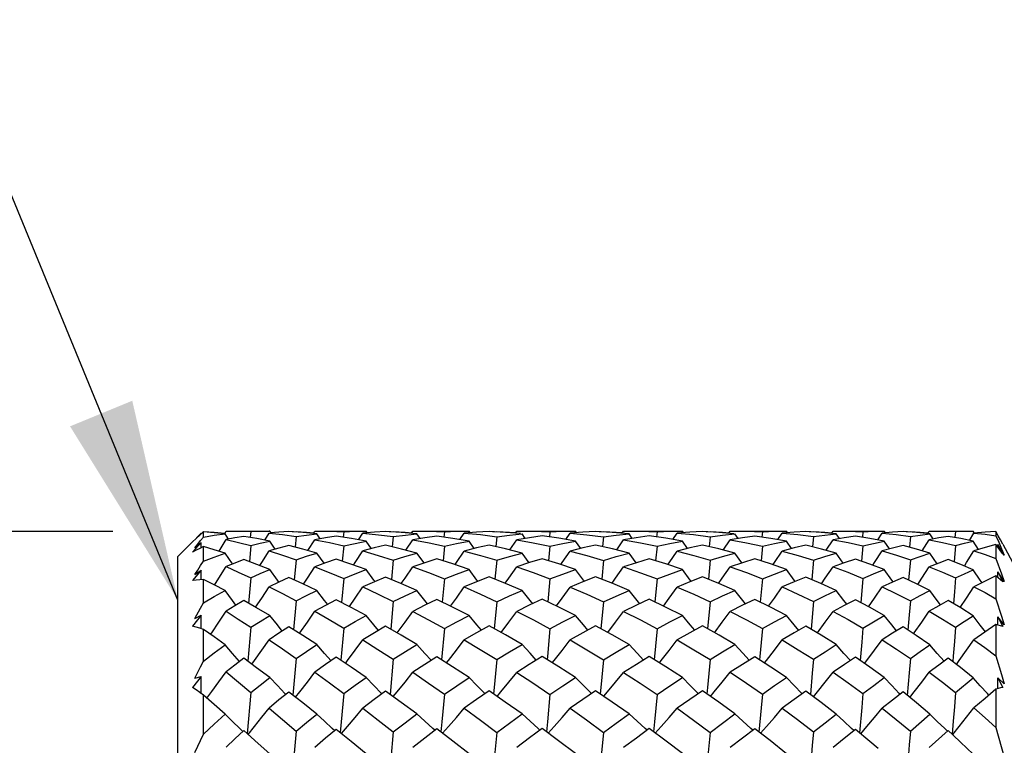
# Model space of a CAD drawing. Units: inches. Extents: x 0.4 to 16.6, y 0.6 to 10.4.
# Drawn here: x 3.7 to 4.6, y 6.6 to 7.3 of the extents above; entities that cross this region are included whole.
import ezdxf

# ---------------------------------------------------------------- set-up
doc = ezdxf.new("R2010")
doc.units = ezdxf.units.IN
doc.header["$LTSCALE"] = 0.935
doc.header["$MEASUREMENT"] = 0
doc.layers.get('0').update_dxf_attribs({"linetype": 'CONTINUOUS'})
for name, color, linetype in [('AXIS', 7, 'CONTINUOUS'), ('DRIVEN_DIMS', 7, 'CONTINUOUS'), ('NOTES', 7, 'CONTINUOUS')]:
    doc.layers.add(name, color=color, linetype=linetype)
doc.styles.add('TEXTSTYLE_6', font='gdt')
doc.dimstyles.new('DIMSTYLE_1', dxfattribs={"dimtxt": 0.1, "dimasz": 0.1875, "dimexe": 0.125, "dimexo": 0.0625, "dimgap": 0.1, "dimtad": 0, "dimtih": 1, "dimtoh": 1, "dimdec": 1, "dimlfac": 0.5, "dimdsep": 46, "dimtxsty": 'STANDARD', "dimblk": '_FILLED', "dimblk1": '_FILLED', "dimblk2": '_FILLED', "dimcen": 0.09, "dimadec": 3, "dimazin": 2, "dimtp": 0.001, "dimtm": 0.001, "dimtfac": 1, "dimtdec": 1, "dimtofl": 0, "dimtmove": 0, "dimatfit": 3, "dimldrblk": '_FILLED', "dimfxl": 1, "dimtolj": 1, "dimarcsym": 0})
doc.dimstyles.get("Standard").update_dxf_attribs({"dimtxt": 0.1, "dimasz": 0.1875, "dimexe": 0.125, "dimexo": 0.0625, "dimgap": 0.09, "dimtad": 0, "dimtih": 1, "dimtoh": 1, "dimdec": 3, "dimdsep": 46, "dimtxsty": 'STANDARD', "dimblk": '_FILLED', "dimblk1": '_FILLED', "dimblk2": '_FILLED', "dimcen": 0.09, "dimadec": 3, "dimazin": 2, "dimtol": 1, "dimtp": 0.001, "dimtm": 0.001, "dimtfac": 1, "dimtdec": 3, "dimtofl": 0, "dimtmove": 0, "dimatfit": 3, "dimldrblk": '_FILLED', "dimfxl": 1, "dimtolj": 1, "dimarcsym": 0})

# ---------------------------------------------------------------- blocks, each defined once
blk = doc.blocks.new('_FILLED')
at = {"color": 0, "linetype": 'BYBLOCK'}
blk.add_solid([(0, 0), (-1, 0.1667), (-1, -0.1667)], dxfattribs=at)
blk = doc.blocks.new('*D4')
at = {"layer": 'DRIVEN_DIMS', "color": 7, "linetype": 'CONTINUOUS'}
for p, q in [((3.75328, 6.80878), (3.01004, 6.80878)), ((3.13504, 6.80878), (3.13504, 6.38847)), ((3.13504, 5.66816), (3.13504, 5.93847)), ((3.77424, 5.66816), (3.01004, 5.66816))]:
    blk.add_line(p, q, dxfattribs=at)
at = {"layer": 'DRIVEN_DIMS', "color": 7, "linetype": 'CONTINUOUS', "xscale": 0.1875, "yscale": 0.1875, "zscale": 0.1875}
for p, rotation in [((3.13504, 6.80878), 90), ((3.13504, 5.66816), 270)]:
    blk.add_blockref('_FILLED', p, dxfattribs=dict(at, rotation=rotation))
at = {"layer": 'DRIVEN_DIMS', "color": 7, "linetype": 'CONTINUOUS', "insert": (3.08504, 6.28847), "char_height": 0.1, "width": 0.5333333, "attachment_point": 2, "line_spacing_factor": 0.9, "style": 'TEXTSTYLE_6'}
blk.add_mtext('{\\fgdt;n}\\ftxt;14.5\\P[.57]', dxfattribs=at)

msp = doc.modelspace()

# ---------------------------------------------------------------- linework, layer by layer
at = {"color": 7, "linetype": 'CONTINUOUS'}
for p, q in [((3.83553, 6.8073), (3.8312, 6.80296)), ((3.83553, 6.80678), (3.83553, 6.8073)), ((3.83565, 6.80718), (3.83751, 6.80893)), ((3.83751, 6.80376), (3.83751, 6.80857)), ((3.8573, 6.80705), (3.85867, 6.80927)), ((3.86094, 6.80179), (3.85779, 6.80674)), ((3.85867, 6.80927), (3.86194, 6.80929)), ((3.88165, 6.80875), (3.88109, 6.80335)), ((3.88165, 6.80875), (3.89038, 6.8091)), ((3.89038, 6.8091), (3.89932, 6.80927)), ((3.89455, 6.80085), (3.89869, 6.80745)), ((3.89869, 6.80745), (3.91109, 6.80607)), ((3.89932, 6.80927), (3.8987, 6.80928)), ((3.90039, 6.8076), (3.89932, 6.80927)), ((3.91109, 6.80607), (3.9237, 6.8043)), ((3.92033, 6.80856), (3.9237, 6.80878)), ((3.9237, 6.80878), (3.92365, 6.80835)), ((3.93974, 6.80707), (3.94117, 6.80927)), ((3.94117, 6.80927), (3.9446, 6.80929)), ((3.94611, 6.80217), (3.94307, 6.80677)), ((3.96792, 6.80868), (3.96738, 6.80359)), ((3.96792, 6.80868), (3.97843, 6.80909)), ((3.97843, 6.80909), (3.98872, 6.80928)), ((3.98169, 6.80121), (3.98575, 6.80744)), ((3.99643, 6.80825), (3.98575, 6.80744)), ((3.98575, 6.80744), (4.00018, 6.80596)), ((3.98974, 6.80774), (3.98872, 6.80928)), ((4.00687, 6.80882), (3.99643, 6.80825)), ((4.00018, 6.80596), (4.01397, 6.80416)), ((4.01045, 6.80862), (4.01397, 6.80882)), ((4.01397, 6.80882), (4.01392, 6.80842)), ((4.03073, 6.80721), (4.0321, 6.80928)), ((4.0321, 6.80928), (4.03566, 6.80929)), ((4.03892, 6.80238), (4.03592, 6.80678)), ((4.0615, 6.80865), (4.06097, 6.80372)), ((4.0615, 6.80865), (4.07297, 6.80908)), ((4.07297, 6.80908), (4.08433, 6.80928)), ((4.07585, 6.80141), (4.07988, 6.80743)), ((4.09131, 6.80825), (4.07988, 6.80743)), ((4.07988, 6.80743), (4.09488, 6.80598)), ((4.08531, 6.80782), (4.08433, 6.80928)), ((4.10289, 6.80884), (4.09131, 6.80825)), ((4.09488, 6.80598), (4.11014, 6.80409)), ((4.10654, 6.80865), (4.11014, 6.80884)), ((4.11014, 6.80884), (4.1101, 6.80846)), ((4.12735, 6.80729), (4.1287, 6.80928)), ((4.1287, 6.80928), (4.13233, 6.80929)), ((4.13654, 6.80249), (4.13357, 6.80678)), ((4.15953, 6.80863), (4.159, 6.80378)), ((4.15953, 6.80863), (4.1714, 6.80908)), ((4.1714, 6.80908), (4.18327, 6.80928)), ((4.17416, 6.80149), (4.17819, 6.80742)), ((4.19013, 6.80826), (4.17819, 6.80742)), ((4.17819, 6.80742), (4.19365, 6.80596)), ((4.18425, 6.80785), (4.18327, 6.80928)), ((4.20197, 6.80885), (4.19013, 6.80826)), ((4.19365, 6.80596), (4.20928, 6.80407)), ((4.20562, 6.80866), (4.20928, 6.80885)), ((4.20928, 6.80885), (4.20923, 6.80847)), ((4.22663, 6.8073), (4.22798, 6.80928)), ((4.22798, 6.80928), (4.23163, 6.80929)), ((4.23602, 6.8025), (4.23306, 6.80679)), ((4.25902, 6.80863), (4.2585, 6.80377)), ((4.25902, 6.80863), (4.27078, 6.80908)), ((4.27078, 6.80908), (4.28255, 6.80928)), ((4.27364, 6.80146), (4.27768, 6.80742)), ((4.28935, 6.80825), (4.27768, 6.80742)), ((4.27768, 6.80742), (4.29302, 6.80597)), ((4.28353, 6.80784), (4.28255, 6.80928)), ((4.30111, 6.80884), (4.28935, 6.80825)), ((4.29302, 6.80597), (4.30836, 6.80409)), ((4.30471, 6.80865), (4.30836, 6.80884)), ((4.30836, 6.80884), (4.30831, 6.80845)), ((4.32556, 6.80726), (4.32692, 6.80928)), ((4.32692, 6.80928), (4.33054, 6.80929)), ((4.33434, 6.80243), (4.33136, 6.80678)), ((4.35694, 6.80865), (4.35642, 6.8037)), ((4.35694, 6.80865), (4.36812, 6.80908)), ((4.36812, 6.80908), (4.37915, 6.80928)), ((4.37126, 6.80134), (4.37533, 6.80743)), ((4.38643, 6.80825), (4.37533, 6.80743)), ((4.37533, 6.80743), (4.38991, 6.806)), ((4.38014, 6.80778), (4.37915, 6.80928)), ((4.39728, 6.80882), (4.38643, 6.80825)), ((4.38991, 6.806), (4.40437, 6.80416)), ((4.4008, 6.80862), (4.40437, 6.80882)), ((4.40437, 6.80882), (4.40433, 6.80841)), ((4.42112, 6.80715), (4.42253, 6.80928)), ((4.42253, 6.80928), (4.42607, 6.80929)), ((4.4285, 6.80227), (4.4255, 6.80677)), ((4.45031, 6.80868), (4.4498, 6.80356)), ((4.45031, 6.80868), (4.46014, 6.80909)), ((4.46014, 6.80909), (4.47008, 6.80927)), ((4.46405, 6.80107), (4.46818, 6.80744)), ((4.47784, 6.80821), (4.46818, 6.80744)), ((4.46818, 6.80744), (4.4813, 6.80607)), ((4.47111, 6.80767), (4.47008, 6.80927)), ((4.48755, 6.80878), (4.47784, 6.80821)), ((4.4813, 6.80607), (4.49439, 6.80431)), ((4.49092, 6.80856), (4.49439, 6.80878)), ((4.49439, 6.80878), (4.49435, 6.80833)), ((4.51045, 6.80695), (4.51193, 6.80927)), ((4.51193, 6.80927), (4.51534, 6.80929)), ((4.51562, 6.80198), (4.51256, 6.80675)), ((4.53629, 6.80875), (4.53578, 6.80329)), ((4.54919, 6.8006), (4.55345, 6.80746)), ((4.55363, 6.80757), (4.55258, 6.80927)), ((4.57373, 6.80893), (4.57373, 6.80487)), ((4.57592, 6.80502), (4.57373, 6.80893)), ((3.81389, 6.78567), (3.82745, 6.79922)), ((3.83553, 6.79866), (3.82747, 6.78961)), ((3.8296, 6.79359), (3.83553, 6.79866)), ((3.83487, 6.8004), (3.83751, 6.80376)), ((3.83555, 6.79397), (3.83553, 6.79866)), ((3.85208, 6.79057), (3.85867, 6.80133)), ((3.90425, 6.79249), (3.89932, 6.79991)), ((3.9237, 6.8043), (3.92271, 6.7944)), ((3.9347, 6.79119), (3.94117, 6.80128)), ((3.99358, 6.79288), (3.98872, 6.79994)), ((4.01397, 6.80416), (4.013, 6.79468)), ((4.02567, 6.79156), (4.0321, 6.80126)), ((4.08916, 6.79309), (4.08433, 6.79996)), ((4.11014, 6.80409), (4.10919, 6.79483)), ((4.12227, 6.79174), (4.1287, 6.80124)), ((4.18809, 6.79318), (4.18327, 6.79997)), ((4.20928, 6.80407), (4.20834, 6.79487)), ((4.22154, 6.79178), (4.22798, 6.80124)), ((4.28736, 6.79314), (4.28255, 6.79997)), ((4.30836, 6.80409), (4.30742, 6.79481)), ((4.32047, 6.79169), (4.32692, 6.80124)), ((4.38397, 6.79298), (4.37915, 6.79995)), ((4.40437, 6.80416), (4.40345, 6.79464)), ((4.41605, 6.79143), (4.42253, 6.80126)), ((4.47494, 6.79267), (4.47008, 6.79992)), ((4.49439, 6.80431), (4.49348, 6.79433)), ((4.50536, 6.79096), (4.51193, 6.80129)), ((4.55755, 6.79212), (4.55258, 6.79987)), ((4.57373, 6.80487), (4.57641, 6.79888)), ((4.5757, 6.79418), (4.57571, 6.79698)), ((4.58163, 6.78687), (4.57571, 6.79698)), ((4.57571, 6.79698), (4.58025, 6.78801)), ((4.57641, 6.79888), (4.57904, 6.79287)), ((3.83751, 6.78141), (3.83751, 6.79496)), ((3.86453, 6.77873), (3.85779, 6.78876)), ((3.88165, 6.79576), (3.88024, 6.78087)), ((3.94969, 6.77935), (3.94307, 6.78882)), ((3.96792, 6.79546), (3.96656, 6.78137)), ((4.0425, 6.7797), (4.03592, 6.78886)), ((4.0615, 6.79528), (4.06015, 6.78165)), ((4.14013, 6.77987), (4.13357, 6.78888)), ((4.15953, 6.79521), (4.15819, 6.78177)), ((4.23961, 6.7799), (4.23306, 6.78888)), ((4.25902, 6.79521), (4.25769, 6.78176)), ((4.33792, 6.77978), (4.33136, 6.78886)), ((4.35694, 6.79529), (4.35563, 6.78161)), ((4.43206, 6.7795), (4.4255, 6.78883)), ((4.45031, 6.79546), (4.44901, 6.7813)), ((4.51918, 6.77899), (4.51256, 6.78877)), ((4.53629, 6.79577), (4.53501, 6.78073)), ((4.57373, 6.79677), (4.57373, 6.78395)), ((4.57592, 6.79389), (4.57373, 6.79677)), ((4.5781, 6.79097), (4.57592, 6.79389)), ((4.58025, 6.78801), (4.5781, 6.79097)), ((4.57904, 6.79287), (4.58163, 6.78687)), ((3.81389, 5.69118), (3.81389, 6.78566)), ((3.9237, 6.78263), (3.92196, 6.76383)), ((4.01397, 6.78231), (4.01226, 6.7643)), ((4.11014, 6.78215), (4.10845, 6.76454)), ((4.20928, 6.78209), (4.20759, 6.7646)), ((4.30836, 6.78215), (4.30669, 6.76451)), ((4.40437, 6.78232), (4.40272, 6.76424)), ((4.49439, 6.78265), (4.49276, 6.76371)), ((3.83553, 6.773), (3.82747, 6.76327)), ((3.8296, 6.76896), (3.83553, 6.773)), ((3.83556, 6.76426), (3.83553, 6.773)), ((4.57569, 6.76607), (4.57571, 6.77139)), ((4.57571, 6.77139), (4.58025, 6.76222)), ((4.58163, 6.76254), (4.57571, 6.77139)), ((3.83751, 6.74256), (3.83751, 6.76443)), ((3.88165, 6.76584), (3.87954, 6.74216)), ((3.96792, 6.76531), (3.96586, 6.74288)), ((4.0615, 6.765), (4.05946, 6.74329)), ((4.15953, 6.76487), (4.1575, 6.74346)), ((4.25902, 6.76487), (4.257, 6.74344)), ((4.35694, 6.76501), (4.35494, 6.74323)), ((4.45031, 6.76532), (4.44834, 6.74277)), ((4.57373, 6.76764), (4.57373, 6.74645)), ((4.58025, 6.76222), (4.5781, 6.76408)), ((3.9237, 6.74443), (3.9213, 6.71752)), ((4.01397, 6.74393), (4.0116, 6.71814)), ((4.11014, 6.74368), (4.10778, 6.71846)), ((4.20928, 6.7436), (4.20693, 6.71855)), ((4.30836, 6.74369), (4.30603, 6.71842)), ((4.49439, 6.74445), (4.49333, 6.73138)), ((3.83553, 6.73109), (3.82747, 6.72098)), ((3.8296, 6.72821), (3.83553, 6.73109)), ((3.83558, 6.71857), (3.83553, 6.73109)), ((4.49333, 6.73138), (4.49214, 6.71734)), ((4.57568, 6.72192), (4.57571, 6.72961)), ((4.57571, 6.72961), (4.58025, 6.72051)), ((4.58163, 6.7223), (4.57571, 6.72961)), ((3.83751, 6.6884), (3.83751, 6.71793)), ((3.88165, 6.7199), (3.87892, 6.68835)), ((3.96792, 6.71914), (3.96523, 6.68926)), ((4.0615, 6.71872), (4.05882, 6.68977)), ((4.45031, 6.71916), (4.44921, 6.70609)), ((4.57373, 6.72244), (4.57373, 6.69352)), ((4.58025, 6.72051), (4.5781, 6.72121)), ((4.44921, 6.70609), (4.44772, 6.68912)), ((3.9237, 6.69085), (3.92069, 6.65682)), ((4.01397, 6.6902), (4.01097, 6.65759)), ((4.40437, 6.69022), (4.40325, 6.67725)), ((4.49439, 6.69088), (4.49333, 6.67768)), ((3.83553, 6.67421), (3.82747, 6.66403)), ((3.8296, 6.67258), (3.83553, 6.67421)), ((3.8356, 6.65826), (3.83553, 6.67421)), ((4.40325, 6.67725), (4.40146, 6.65748)), ((4.49333, 6.67768), (4.49153, 6.65662)), ((4.53629, 6.65937), (4.55258, 6.673)), ((4.57567, 6.66306), (4.57571, 6.6729)), ((4.57571, 6.6729), (4.58025, 6.66415)), ((4.58163, 6.66735), (4.57571, 6.6729)), ((4.57373, 6.66252), (4.57373, 6.62676)), ((3.83751, 6.65685), (3.83411, 6.65936)), ((3.83751, 6.62056), (3.83751, 6.65685)), ((3.88165, 6.65933), (3.87833, 6.62104)), ((3.91406, 6.65755), (3.91324, 6.6584)), ((3.96792, 6.65838), (3.96461, 6.62211)), ((4.00352, 6.65807), (4.00315, 6.65844)), ((4.35694, 6.65786), (4.35579, 6.64507)), ((4.39393, 6.65815), (4.39363, 6.65845)), ((4.45031, 6.6584), (4.44921, 6.64542)), ((4.48478, 6.65769), (4.48407, 6.65842)), ((4.35579, 6.64507), (4.35368, 6.62263)), ((4.44921, 6.64542), (4.44711, 6.62195)), ((4.49439, 6.62356), (4.51256, 6.63921)), ((3.88847, 6.61202), (3.87496, 6.62403)), ((3.9237, 6.62352), (3.92019, 6.5848)), ((3.95952, 6.6239), (3.95727, 6.62596)), ((4.05249, 6.62426), (4.05056, 6.62599)), ((4.15022, 6.62443), (4.14844, 6.626)), ((4.24971, 6.62445), (4.24794, 6.62601)), ((4.34794, 6.6243), (4.34604, 6.626)), ((4.44194, 6.62399), (4.43976, 6.62598)), ((4.5296, 6.62407), (4.51193, 6.6084)), ((4.53415, 6.61987), (4.5296, 6.62407)), ((4.57373, 6.62676), (4.58163, 6.59937)), ((3.8296, 6.60375), (3.83751, 6.62056)), ((4.01397, 6.62274), (4.01159, 6.59742)), ((3.89932, 6.60231), (3.88847, 6.61202))]:
    msp.add_line(p, q, dxfattribs=at)
for points in [[(3.83751, 6.80857), (3.83411, 6.8055), (3.83076, 6.80238), (3.82747, 6.79921)], [(3.83751, 6.80893), (3.84755, 6.80834), (3.85756, 6.80748)], [(3.85779, 6.80674), (3.84756, 6.8078), (3.83751, 6.80857)], [(3.83751, 6.80376), (3.84749, 6.80538), (3.85779, 6.80674)], [(3.86194, 6.80929), (3.87001, 6.8092), (3.88165, 6.80875)], [(3.91685, 6.80878), (3.90767, 6.80821), (3.89947, 6.80752)], [(3.94307, 6.80677), (3.92989, 6.80796), (3.91685, 6.80878)], [(3.9237, 6.80878), (3.93334, 6.80821), (3.94013, 6.80767)], [(3.9237, 6.8043), (3.93336, 6.80564), (3.94307, 6.80677)], [(3.9446, 6.80929), (3.95464, 6.80917), (3.96792, 6.80868)], [(4.03592, 6.80678), (4.02136, 6.808), (4.00687, 6.80882)], [(4.01397, 6.80882), (4.02504, 6.80823), (4.03111, 6.80778)], [(4.01397, 6.80416), (4.02521, 6.80562), (4.03592, 6.80678)], [(4.03566, 6.80929), (4.04675, 6.80917), (4.0615, 6.80865)], [(4.13214, 6.8069), (4.11822, 6.80802), (4.10289, 6.80884)], [(4.11014, 6.80884), (4.12181, 6.80826), (4.12772, 6.80784)], [(4.11014, 6.80409), (4.12179, 6.80555), (4.13357, 6.80678)], [(4.13233, 6.80929), (4.14395, 6.80917), (4.15953, 6.80863)], [(4.23306, 6.80679), (4.21743, 6.80804), (4.20197, 6.80885)], [(4.20928, 6.80885), (4.22113, 6.80826), (4.227, 6.80785)], [(4.20928, 6.80407), (4.22111, 6.80554), (4.23306, 6.80679)], [(4.23163, 6.80929), (4.24331, 6.80917), (4.25902, 6.80863)], [(4.33034, 6.80686), (4.31647, 6.80801), (4.30111, 6.80884)], [(4.30836, 6.80884), (4.31993, 6.80825), (4.32594, 6.80782)], [(4.30836, 6.80409), (4.31993, 6.80556), (4.33136, 6.80678)], [(4.33054, 6.80929), (4.34198, 6.80917), (4.35694, 6.80865)], [(4.4255, 6.80677), (4.41141, 6.808), (4.39728, 6.80882)], [(4.40437, 6.80882), (4.4149, 6.80825), (4.42151, 6.80774)], [(4.40437, 6.80416), (4.41499, 6.80558), (4.4255, 6.80677)], [(4.42607, 6.80929), (4.43647, 6.80918), (4.45031, 6.80868)], [(4.51256, 6.80675), (4.50013, 6.80796), (4.48755, 6.80878)], [(4.49439, 6.80878), (4.50349, 6.80822), (4.51086, 6.8076)], [(4.49439, 6.80431), (4.50348, 6.80562), (4.51256, 6.80675)], [(4.51534, 6.80929), (4.52426, 6.80919), (4.53629, 6.80875)], [(4.53629, 6.80875), (4.5445, 6.8091), (4.55258, 6.80927)], [(4.57373, 6.80893), (4.56375, 6.80834), (4.55345, 6.80746)], [(4.55345, 6.80746), (4.56372, 6.8063), (4.57373, 6.80487)], [(3.8296, 6.79359), (3.83222, 6.797), (3.83487, 6.8004)], [(3.87496, 6.80439), (3.86671, 6.80295), (3.85867, 6.80133)], [(3.85867, 6.80133), (3.87015, 6.7987), (3.88165, 6.79576)], [(3.89932, 6.79991), (3.88709, 6.80232), (3.87496, 6.80439)], [(3.88165, 6.79576), (3.89039, 6.79792), (3.89932, 6.79991)], [(3.96094, 6.80458), (3.95105, 6.80305), (3.94117, 6.80128)], [(3.94117, 6.80128), (3.95455, 6.79854), (3.96792, 6.79546)], [(3.98872, 6.79994), (3.97502, 6.80241), (3.96094, 6.80458)], [(3.96792, 6.79546), (3.97845, 6.79785), (3.98872, 6.79994)], [(4.05431, 6.80468), (4.0432, 6.80309), (4.0321, 6.80126)], [(4.0321, 6.80126), (4.04727, 6.79837), (4.0615, 6.79528)], [(4.08433, 6.79996), (4.06928, 6.80252), (4.05431, 6.80468)], [(4.0615, 6.79528), (4.07278, 6.79772), (4.08433, 6.79996)], [(4.15223, 6.80473), (4.14041, 6.8031), (4.1287, 6.80124)], [(4.1287, 6.80124), (4.14401, 6.79845), (4.15953, 6.79521)], [(4.18327, 6.79997), (4.16774, 6.80256), (4.15223, 6.80473)], [(4.15953, 6.79521), (4.17145, 6.79772), (4.18327, 6.79997)], [(4.25172, 6.80473), (4.23975, 6.80309), (4.22798, 6.80124)], [(4.22798, 6.80124), (4.24352, 6.79843), (4.25902, 6.79521)], [(4.28255, 6.79997), (4.26716, 6.80256), (4.25172, 6.80473)], [(4.25902, 6.79521), (4.27074, 6.7977), (4.28255, 6.79997)], [(4.34975, 6.80468), (4.3384, 6.80309), (4.32692, 6.80124)], [(4.32692, 6.80124), (4.34211, 6.79844), (4.35694, 6.79529)], [(4.37915, 6.79995), (4.36487, 6.80246), (4.34975, 6.80468)], [(4.35694, 6.79529), (4.36818, 6.79776), (4.37915, 6.79995)], [(4.44333, 6.80458), (4.433, 6.80304), (4.42253, 6.80126)], [(4.42253, 6.80126), (4.43653, 6.79855), (4.45031, 6.79546)], [(4.47008, 6.79992), (4.45676, 6.80245), (4.44333, 6.80458)], [(4.45031, 6.79546), (4.46012, 6.79777), (4.47008, 6.79992)], [(4.5296, 6.8044), (4.52078, 6.80293), (4.51193, 6.80129)], [(4.51193, 6.80129), (4.52423, 6.79871), (4.53629, 6.79577)], [(4.55258, 6.79987), (4.54119, 6.80232), (4.5296, 6.8044)], [(4.53629, 6.79577), (4.54452, 6.79792), (4.55258, 6.79987)], [(4.58025, 6.79711), (4.5781, 6.80107), (4.57592, 6.80502)], [(3.83751, 6.79496), (3.83411, 6.79325), (3.83076, 6.79146), (3.82747, 6.78961)], [(3.85779, 6.78876), (3.84756, 6.792), (3.83751, 6.79496)], [(3.83751, 6.78141), (3.84746, 6.78518), (3.85779, 6.78876)], [(3.89, 6.77717), (3.89186, 6.78006), (3.89869, 6.79087)], [(3.91685, 6.79591), (3.90771, 6.79349), (3.89869, 6.79087)], [(3.89869, 6.79087), (3.91118, 6.78691), (3.9237, 6.78263)], [(3.94307, 6.78882), (3.93, 6.79252), (3.91685, 6.79591)], [(3.9237, 6.78263), (3.93339, 6.78585), (3.94307, 6.78882)], [(3.97712, 6.77774), (3.97863, 6.78001), (3.98575, 6.79082)], [(4.00687, 6.79615), (3.99633, 6.79361), (3.98575, 6.79082)], [(3.98575, 6.79082), (3.99982, 6.78675), (4.01397, 6.78231)], [(4.03592, 6.78886), (4.02168, 6.79261), (4.00687, 6.79615)], [(4.01397, 6.78231), (4.02482, 6.78567), (4.03592, 6.78886)], [(4.07125, 6.77807), (4.07256, 6.77997), (4.07988, 6.79078)], [(4.10289, 6.79626), (4.09127, 6.79362), (4.07988, 6.79078)], [(4.07988, 6.79078), (4.09495, 6.78667), (4.11014, 6.78215)], [(4.13357, 6.78888), (4.11824, 6.79276), (4.10289, 6.79626)], [(4.11014, 6.78215), (4.12181, 6.78562), (4.13357, 6.78888)], [(4.16954, 6.7782), (4.17077, 6.77996), (4.17819, 6.79077)], [(4.20197, 6.7963), (4.19011, 6.79367), (4.17819, 6.79077)], [(4.17819, 6.79077), (4.1938, 6.78662), (4.20928, 6.78209)], [(4.23306, 6.78888), (4.21754, 6.79279), (4.20197, 6.7963)], [(4.20928, 6.78209), (4.22107, 6.78558), (4.23306, 6.78888)], [(4.26902, 6.77818), (4.27026, 6.77995), (4.27768, 6.79077)], [(4.30111, 6.79627), (4.28936, 6.79363), (4.27768, 6.79077)], [(4.27768, 6.79077), (4.29305, 6.78666), (4.30836, 6.78215)], [(4.33136, 6.78886), (4.31638, 6.79274), (4.30111, 6.79627)], [(4.30836, 6.78215), (4.31992, 6.78563), (4.33136, 6.78886)], [(4.36666, 6.77797), (4.36803, 6.77996), (4.37533, 6.79079)], [(4.39728, 6.79615), (4.3865, 6.79362), (4.37533, 6.79079)], [(4.37533, 6.79079), (4.38997, 6.78673), (4.40437, 6.78232)], [(4.4255, 6.78883), (4.41179, 6.79261), (4.39728, 6.79615)], [(4.40437, 6.78232), (4.4148, 6.78563), (4.4255, 6.78883)], [(4.45947, 6.77756), (4.46109, 6.77998), (4.46818, 6.79083)], [(4.48755, 6.79592), (4.47781, 6.79345), (4.46818, 6.79083)], [(4.46818, 6.79083), (4.4814, 6.78691), (4.49439, 6.78265)], [(4.51256, 6.78877), (4.50014, 6.79254), (4.48755, 6.79592)], [(4.49439, 6.78265), (4.50349, 6.78579), (4.51256, 6.78877)], [(4.54462, 6.77684), (4.54666, 6.78003), (4.55345, 6.79089)], [(4.57373, 6.79677), (4.56373, 6.79398), (4.55345, 6.79089)], [(4.55345, 6.79089), (4.56372, 6.78754), (4.57373, 6.78395)], [(3.8296, 6.76896), (3.83222, 6.77312), (3.83487, 6.77729), (3.83751, 6.78141)], [(3.87496, 6.78284), (3.86672, 6.77964), (3.85867, 6.77629)], [(3.89932, 6.77349), (3.88706, 6.77833), (3.87496, 6.78284)], [(3.96094, 6.78327), (3.95104, 6.77985), (3.94117, 6.77619)], [(3.98872, 6.77355), (3.97456, 6.77867), (3.96094, 6.78327)], [(4.05431, 6.78351), (4.04319, 6.77994), (4.0321, 6.77613)], [(4.08433, 6.77359), (4.0692, 6.77877), (4.05431, 6.78351)], [(4.15223, 6.78362), (4.14043, 6.77997), (4.1287, 6.77611)], [(4.18327, 6.7736), (4.16784, 6.77878), (4.15223, 6.78362)], [(4.25172, 6.78362), (4.23977, 6.77995), (4.22798, 6.7761)], [(4.28255, 6.77359), (4.26717, 6.7788), (4.25172, 6.78362)], [(4.34975, 6.78351), (4.3384, 6.77994), (4.32692, 6.77611)], [(4.37915, 6.77356), (4.3644, 6.77877), (4.34975, 6.78351)], [(4.44333, 6.78328), (4.43283, 6.77977), (4.42253, 6.77614)], [(4.47008, 6.7735), (4.4567, 6.77862), (4.44333, 6.78328)], [(4.5296, 6.78286), (4.52078, 6.77961), (4.51193, 6.77621)], [(4.55258, 6.7734), (4.54126, 6.77828), (4.5296, 6.78286)], [(4.57373, 6.78395), (4.57904, 6.76966), (4.58163, 6.76254)], [(3.84791, 6.75919), (3.852, 6.76563), (3.85867, 6.77629)], [(3.85867, 6.77629), (3.86999, 6.77126), (3.88165, 6.76584)], [(3.88165, 6.76584), (3.89043, 6.76975), (3.89932, 6.77349)], [(3.90764, 6.76186), (3.90627, 6.76375), (3.89932, 6.77349)], [(3.93049, 6.76002), (3.93418, 6.76555), (3.94117, 6.77619)], [(3.94117, 6.77619), (3.95448, 6.77092), (3.96792, 6.76531)], [(3.96792, 6.76531), (3.97839, 6.76958), (3.98872, 6.77355)], [(3.99699, 6.76238), (3.99591, 6.7638), (3.98872, 6.77355)], [(4.02141, 6.76052), (4.02488, 6.76551), (4.0321, 6.77613)], [(4.0321, 6.77613), (4.04656, 6.77083), (4.0615, 6.765)], [(4.0615, 6.765), (4.07283, 6.76938), (4.08433, 6.77359)], [(4.09259, 6.76265), (4.0917, 6.76381), (4.08433, 6.77359)], [(4.11798, 6.76077), (4.12131, 6.76547), (4.1287, 6.77611)], [(4.1287, 6.77611), (4.14406, 6.77069), (4.15953, 6.76487)], [(4.15953, 6.76487), (4.17141, 6.76936), (4.18327, 6.7736)], [(4.19153, 6.76275), (4.19071, 6.76382), (4.18327, 6.7736)], [(4.21724, 6.76083), (4.22054, 6.76546), (4.22798, 6.7761)], [(4.22798, 6.7761), (4.24379, 6.77058), (4.25902, 6.76487)], [(4.25902, 6.76487), (4.27074, 6.76932), (4.28255, 6.77359)], [(4.2908, 6.7627), (4.28993, 6.76382), (4.28255, 6.77359)], [(4.31619, 6.76071), (4.31955, 6.76546), (4.32692, 6.77611)], [(4.32692, 6.77611), (4.34199, 6.77075), (4.35694, 6.76501)], [(4.35694, 6.76501), (4.36801, 6.76937), (4.37915, 6.77356)], [(4.38738, 6.76248), (4.38637, 6.76382), (4.37915, 6.77356)], [(4.4118, 6.76039), (4.41533, 6.7655), (4.42253, 6.77614)], [(4.42253, 6.77614), (4.43629, 6.771), (4.45031, 6.76532)], [(4.45031, 6.76532), (4.46013, 6.76947), (4.47008, 6.7735)], [(4.47833, 6.76206), (4.47707, 6.76378), (4.47008, 6.7735)], [(4.50116, 6.75978), (4.50498, 6.76553), (4.51193, 6.77621)], [(4.51193, 6.77621), (4.52424, 6.77119), (4.53629, 6.76587)], [(4.53629, 6.76587), (4.54451, 6.76973), (4.55258, 6.7734)], [(4.56093, 6.76132), (4.55925, 6.76373), (4.55258, 6.7734)], [(3.83751, 6.76443), (3.83411, 6.76414), (3.83076, 6.76375), (3.82747, 6.76327)], [(3.85779, 6.75405), (3.84753, 6.75939), (3.83751, 6.76443)], [(3.91685, 6.76611), (3.9077, 6.76189), (3.89869, 6.7575)], [(3.94307, 6.75415), (3.92993, 6.76028), (3.91685, 6.76611)], [(4.00687, 6.76652), (3.99639, 6.76213), (3.98575, 6.75741)], [(4.03592, 6.75421), (4.02097, 6.76071), (4.00687, 6.76652)], [(4.10289, 6.76674), (4.09136, 6.76216), (4.07988, 6.75736)], [(4.13357, 6.75424), (4.11821, 6.76068), (4.10289, 6.76674)], [(4.20197, 6.76681), (4.18993, 6.76212), (4.17819, 6.75734)], [(4.23306, 6.75425), (4.2179, 6.76057), (4.20197, 6.76681)], [(4.30111, 6.76674), (4.28941, 6.76215), (4.27768, 6.75734)], [(4.33136, 6.75422), (4.3163, 6.76067), (4.30111, 6.76674)], [(4.39728, 6.76653), (4.38642, 6.76209), (4.37533, 6.75737)], [(4.4255, 6.75417), (4.41119, 6.76066), (4.39728, 6.76653)], [(4.48755, 6.76613), (4.47781, 6.76183), (4.46818, 6.75743)], [(4.51256, 6.75408), (4.50011, 6.7603), (4.48755, 6.76613)], [(4.53629, 6.76587), (4.53527, 6.75292), (4.53436, 6.74195)], [(4.57373, 6.76764), (4.5637, 6.76273), (4.55345, 6.75753)], [(4.5781, 6.76408), (4.57592, 6.76589), (4.57373, 6.76764)], [(3.83751, 6.74256), (3.84753, 6.74841), (3.85779, 6.75405)], [(3.8678, 6.74052), (3.86459, 6.74482), (3.85779, 6.75405)], [(3.88609, 6.73847), (3.89186, 6.74711), (3.89869, 6.7575)], [(3.89869, 6.7575), (3.91102, 6.75118), (3.9237, 6.74443)], [(3.9237, 6.74443), (3.93338, 6.74941), (3.94307, 6.75415)], [(3.953, 6.74122), (3.95016, 6.74487), (3.94307, 6.75415)], [(3.97313, 6.73916), (3.97863, 6.74703), (3.98575, 6.75741)], [(3.98575, 6.75741), (3.99983, 6.75083), (4.01397, 6.74393)], [(4.01397, 6.74393), (4.02502, 6.74923), (4.03592, 6.75421)], [(4.04584, 6.74164), (4.04322, 6.74491), (4.03592, 6.75421)], [(4.0672, 6.73954), (4.07256, 6.74698), (4.07988, 6.75736)], [(4.07988, 6.75736), (4.09488, 6.75075), (4.11014, 6.74368)], [(4.11014, 6.74368), (4.12181, 6.74906), (4.13357, 6.75424)], [(4.1435, 6.74183), (4.14098, 6.74493), (4.13357, 6.75424)], [(4.16547, 6.73971), (4.17077, 6.74696), (4.17819, 6.75734)], [(4.17819, 6.75734), (4.19379, 6.75063), (4.20928, 6.7436)], [(4.20928, 6.7436), (4.22107, 6.74899), (4.23306, 6.75425)], [(4.24298, 6.74185), (4.24048, 6.74493), (4.23306, 6.75425)], [(4.26495, 6.73968), (4.27026, 6.74696), (4.27768, 6.75734)], [(4.27768, 6.75734), (4.29333, 6.75058), (4.30836, 6.74369)], [(4.30836, 6.74369), (4.31993, 6.74909), (4.33136, 6.75422)], [(4.34127, 6.74171), (4.33869, 6.74492), (4.33136, 6.75422)], [(4.36263, 6.73946), (4.36803, 6.74697), (4.37533, 6.75737)], [(4.37533, 6.75737), (4.38992, 6.75084), (4.40437, 6.74395)], [(4.40437, 6.74395), (4.4149, 6.74912), (4.4255, 6.75417)], [(4.43537, 6.74137), (4.43262, 6.7449), (4.4255, 6.75417)], [(4.45551, 6.73899), (4.46109, 6.74701), (4.46818, 6.75743)], [(4.46818, 6.75743), (4.48133, 6.75113), (4.49439, 6.74445)], [(4.49439, 6.74445), (4.50349, 6.74933), (4.51256, 6.75408)], [(4.52245, 6.74078), (4.51939, 6.74485), (4.51256, 6.75408)], [(4.54074, 6.73817), (4.54666, 6.74709), (4.55345, 6.75753)], [(4.55345, 6.75753), (4.5637, 6.7521), (4.57373, 6.74645)], [(3.8296, 6.72821), (3.83487, 6.7378), (3.83751, 6.74256)], [(3.87496, 6.74475), (3.8667, 6.73987), (3.85867, 6.7349)], [(3.89932, 6.73081), (3.88699, 6.73796), (3.87496, 6.74475)], [(3.96094, 6.7454), (3.95101, 6.74018), (3.94117, 6.73476)], [(3.98872, 6.7309), (3.97479, 6.73831), (3.96094, 6.7454)], [(4.05431, 6.74577), (4.04337, 6.74043), (4.0321, 6.73468)], [(4.08433, 6.73095), (4.06907, 6.73864), (4.05431, 6.74577)], [(4.15223, 6.74594), (4.14033, 6.74034), (4.1287, 6.73463)], [(4.18327, 6.73097), (4.16782, 6.7386), (4.15223, 6.74594)], [(4.25172, 6.74594), (4.23983, 6.74038), (4.22798, 6.73462)], [(4.28255, 6.73096), (4.26756, 6.73844), (4.25172, 6.74594)], [(4.34975, 6.74578), (4.33839, 6.74033), (4.32692, 6.73464)], [(4.37915, 6.73092), (4.36453, 6.73852), (4.34975, 6.74578)], [(4.40437, 6.74395), (4.40208, 6.71808), (4.40208, 6.71805)], [(4.44333, 6.74542), (4.43297, 6.74015), (4.42253, 6.73469)], [(4.47008, 6.73083), (4.45638, 6.73853), (4.44333, 6.74542)], [(4.5296, 6.74477), (4.52078, 6.73984), (4.51193, 6.73478)], [(4.55258, 6.73068), (4.54116, 6.73792), (4.5296, 6.74477)], [(4.57373, 6.74645), (4.57904, 6.7303), (4.58163, 6.7223)], [(3.84423, 6.71325), (3.84533, 6.71486), (3.852, 6.72481), (3.85867, 6.7349)], [(3.85867, 6.7349), (3.86996, 6.72761), (3.88165, 6.7199)], [(3.92672, 6.71416), (3.92718, 6.71479), (3.93418, 6.7247), (3.94117, 6.73476)], [(3.94117, 6.73476), (3.95442, 6.72714), (3.96792, 6.71914)], [(4.01758, 6.71471), (4.01762, 6.71477), (4.02488, 6.72465), (4.0321, 6.73468)], [(4.0321, 6.73468), (4.04672, 6.72689), (4.0615, 6.71872)], [(4.11409, 6.71499), (4.12131, 6.7246), (4.1287, 6.73463)], [(4.1287, 6.73463), (4.1441, 6.72676), (4.15953, 6.71853)], [(4.21333, 6.71506), (4.22054, 6.72458), (4.22798, 6.73462)], [(4.22798, 6.73462), (4.24356, 6.72673), (4.25902, 6.71853)], [(4.3123, 6.71492), (4.31955, 6.72459), (4.32692, 6.73464)], [(4.32692, 6.73464), (4.34216, 6.72677), (4.35694, 6.71873)], [(4.40797, 6.71458), (4.4081, 6.71475), (4.41533, 6.72464), (4.42253, 6.73469)], [(4.42253, 6.73469), (4.43648, 6.7271), (4.45031, 6.71916)], [(4.49741, 6.71394), (4.49801, 6.71477), (4.50498, 6.72469), (4.51193, 6.73478)], [(4.51193, 6.73478), (4.52417, 6.72753), (4.53629, 6.71993)], [(3.88165, 6.7199), (3.89042, 6.72542), (3.89932, 6.73081)], [(3.91087, 6.71643), (3.90627, 6.72209), (3.89932, 6.73081)], [(3.96792, 6.71914), (3.97841, 6.72519), (3.98872, 6.7309)], [(4.00026, 6.71698), (3.99591, 6.72216), (3.98872, 6.7309)], [(4.0615, 6.71872), (4.07298, 6.72499), (4.08433, 6.73095)], [(4.0959, 6.71728), (4.0917, 6.72217), (4.08433, 6.73095)], [(4.15953, 6.71853), (4.17138, 6.72485), (4.18327, 6.73097)], [(4.19485, 6.71739), (4.19071, 6.72219), (4.18327, 6.73097)], [(4.25902, 6.71853), (4.27078, 6.72484), (4.28255, 6.73096)], [(4.29411, 6.71733), (4.28993, 6.72218), (4.28255, 6.73096)], [(4.35694, 6.71873), (4.36813, 6.72495), (4.37915, 6.73092)], [(4.39066, 6.71709), (4.38637, 6.72218), (4.37915, 6.73092)], [(4.45031, 6.71916), (4.46016, 6.72504), (4.47008, 6.73083)], [(4.48156, 6.71661), (4.47707, 6.72212), (4.47008, 6.73083)], [(4.53629, 6.71993), (4.54448, 6.72538), (4.55258, 6.73068)], [(4.5641, 6.71582), (4.55925, 6.72204), (4.55258, 6.73068)], [(3.83751, 6.71793), (3.83411, 6.71905), (3.83076, 6.72007), (3.82747, 6.72098)], [(3.85779, 6.70367), (3.84753, 6.71094), (3.83751, 6.71793)], [(3.91685, 6.72027), (3.90767, 6.71437), (3.89869, 6.70836)], [(3.94307, 6.70382), (3.92984, 6.71223), (3.91685, 6.72027)], [(4.00687, 6.72086), (3.99643, 6.71474), (3.98575, 6.70824)], [(4.03592, 6.7039), (4.02124, 6.7126), (4.00687, 6.72086)], [(4.10289, 6.72115), (4.09131, 6.71473), (4.07988, 6.70817)], [(4.13357, 6.70394), (4.11809, 6.71279), (4.10289, 6.72115)], [(4.15953, 6.71853), (4.15712, 6.69274), (4.15685, 6.68999)], [(4.20197, 6.72125), (4.19004, 6.71478), (4.17819, 6.70814)], [(4.23306, 6.70394), (4.21744, 6.71282), (4.20197, 6.72125)], [(4.25902, 6.71853), (4.25662, 6.69274), (4.25636, 6.68997)], [(4.30111, 6.72116), (4.28936, 6.71473), (4.27768, 6.70814)], [(4.33136, 6.70391), (4.31663, 6.71251), (4.30111, 6.72116)], [(4.35694, 6.71873), (4.3546, 6.69281), (4.35431, 6.6897)], [(4.39728, 6.72087), (4.38643, 6.71467), (4.37533, 6.70818)], [(4.4255, 6.70384), (4.41141, 6.71256), (4.39728, 6.72087)], [(4.48755, 6.7203), (4.47785, 6.71432), (4.46818, 6.70826)], [(4.51256, 6.70371), (4.4998, 6.71241), (4.48755, 6.7203)], [(4.53629, 6.71993), (4.53527, 6.7066), (4.53419, 6.69321), (4.53375, 6.68808)], [(4.57373, 6.72244), (4.56352, 6.71542), (4.55345, 6.7084)], [(4.5781, 6.72121), (4.57592, 6.72185), (4.57373, 6.72244)], [(3.88249, 6.68572), (3.88501, 6.68917), (3.89186, 6.6987), (3.89869, 6.70836)], [(3.89869, 6.70836), (3.91107, 6.69978), (3.9237, 6.69085)], [(3.96943, 6.68644), (3.97149, 6.68912), (3.97863, 6.6986), (3.98575, 6.70824)], [(3.98575, 6.70824), (3.99974, 6.69941), (4.01397, 6.6902)], [(4.06344, 6.68684), (4.06521, 6.68908), (4.07256, 6.69854), (4.07988, 6.70817)], [(4.07988, 6.70817), (4.09462, 6.6994), (4.11014, 6.68987)], [(4.16167, 6.68702), (4.16331, 6.68906), (4.17077, 6.69852), (4.17819, 6.70814)], [(4.17819, 6.70814), (4.19379, 6.69908), (4.20928, 6.68976)], [(4.26115, 6.687), (4.26281, 6.68906), (4.27026, 6.69851), (4.27768, 6.70814)], [(4.27768, 6.70814), (4.29313, 6.69912), (4.30836, 6.68987)], [(4.35887, 6.68676), (4.36069, 6.68907), (4.36803, 6.69854), (4.37533, 6.70818)], [(4.37533, 6.70818), (4.39027, 6.69914), (4.40437, 6.69022)], [(4.45182, 6.68628), (4.45398, 6.68909), (4.46109, 6.69859), (4.46818, 6.70826)], [(4.46818, 6.70826), (4.48133, 6.69975), (4.49439, 6.69088)], [(4.53715, 6.68545), (4.53985, 6.68915), (4.54666, 6.69869), (4.55345, 6.7084)], [(4.55345, 6.7084), (4.56365, 6.70109), (4.57373, 6.69352)], [(3.83751, 6.6884), (3.84751, 6.69611), (3.85779, 6.70367)], [(3.87095, 6.68817), (3.86459, 6.6956), (3.85779, 6.70367)], [(3.9237, 6.69085), (3.93334, 6.69742), (3.94307, 6.70382)], [(3.95621, 6.68887), (3.95016, 6.69568), (3.94307, 6.70382)], [(4.01397, 6.6902), (4.02521, 6.69733), (4.03592, 6.7039)], [(4.04911, 6.68928), (4.04322, 6.69573), (4.03592, 6.7039)], [(4.11014, 6.68987), (4.12184, 6.697), (4.13357, 6.70394)], [(4.14679, 6.68948), (4.14098, 6.69576), (4.13357, 6.70394)], [(4.20928, 6.68976), (4.22112, 6.69692), (4.23306, 6.70394)], [(4.24628, 6.6895), (4.24048, 6.69576), (4.23306, 6.70394)], [(4.30836, 6.68987), (4.31993, 6.69701), (4.33136, 6.70391)], [(4.34454, 6.68935), (4.33869, 6.69575), (4.33136, 6.70391)], [(4.40437, 6.69022), (4.41505, 6.69716), (4.4255, 6.70384)], [(4.4386, 6.689), (4.43262, 6.69571), (4.4255, 6.70384)], [(4.49439, 6.69088), (4.50349, 6.69735), (4.51256, 6.70371)], [(4.52562, 6.68839), (4.51939, 6.69564), (4.51256, 6.70371)], [(3.8296, 6.67258), (3.83487, 6.68313), (3.83751, 6.6884)], [(3.87496, 6.69127), (3.86671, 6.68489), (3.85867, 6.67843)], [(3.89932, 6.67316), (3.88698, 6.6824), (3.87496, 6.69127)], [(3.96094, 6.69213), (3.95104, 6.6853), (3.94117, 6.67825)], [(3.98872, 6.67329), (3.97472, 6.68289), (3.96094, 6.69213)], [(4.05431, 6.69262), (4.0432, 6.68549), (4.0321, 6.67814)], [(4.08433, 6.67335), (4.0691, 6.68326), (4.05431, 6.69262)], [(4.11014, 6.68987), (4.10774, 6.66409), (4.10715, 6.65797)], [(4.15223, 6.69284), (4.14035, 6.6855), (4.1287, 6.67808)], [(4.18327, 6.67337), (4.16769, 6.68331), (4.15223, 6.69284)], [(4.20928, 6.68976), (4.20687, 6.66406), (4.20629, 6.65808)], [(4.25172, 6.69285), (4.23977, 6.6855), (4.22798, 6.67807)], [(4.28255, 6.67336), (4.26714, 6.68328), (4.25172, 6.69285)], [(4.30836, 6.68987), (4.30599, 6.66409), (4.3054, 6.65792)], [(4.34975, 6.69263), (4.3384, 6.68548), (4.32692, 6.67809)], [(4.37915, 6.6733), (4.36469, 6.68302), (4.34975, 6.69263)], [(4.44333, 6.69216), (4.43304, 6.68529), (4.42253, 6.67816)], [(4.47008, 6.67319), (4.45677, 6.68285), (4.44333, 6.69216)], [(4.5296, 6.6913), (4.52071, 6.68479), (4.51193, 6.67828)], [(4.55258, 6.673), (4.54091, 6.68253), (4.5296, 6.6913)], [(4.57373, 6.69352), (4.57904, 6.67599), (4.58163, 6.66735)], [(3.84077, 6.65402), (3.84533, 6.66013), (3.852, 6.66922), (3.85867, 6.67843)], [(3.85867, 6.67843), (3.87005, 6.66901), (3.88165, 6.65933)], [(3.92313, 6.65493), (3.92718, 6.66005), (3.93418, 6.66908), (3.94117, 6.67825)], [(3.94117, 6.67825), (3.95455, 6.66839), (3.96792, 6.65838)], [(4.01389, 6.65549), (4.01762, 6.66002), (4.02488, 6.66901), (4.0321, 6.67814)], [(4.0321, 6.67814), (4.04672, 6.66816), (4.0615, 6.65785)], [(4.11034, 6.65577), (4.1139, 6.65998), (4.12131, 6.66895), (4.1287, 6.67808)], [(4.1287, 6.67808), (4.14372, 6.66824), (4.15953, 6.65761)], [(4.20957, 6.65585), (4.21307, 6.65997), (4.22054, 6.66894), (4.22798, 6.67807)], [(4.22798, 6.67807), (4.24344, 6.66804), (4.25902, 6.65761)], [(4.30856, 6.65572), (4.31214, 6.65997), (4.31955, 6.66895), (4.32692, 6.67809)], [(4.32692, 6.67809), (4.34205, 6.66808), (4.35694, 6.65786)], [(4.4043, 6.65538), (4.4081, 6.66), (4.41533, 6.669), (4.42253, 6.67816)], [(4.42253, 6.67816), (4.43669, 6.66828), (4.45031, 6.6584)], [(4.49385, 6.65475), (4.49801, 6.66003), (4.50498, 6.66907), (4.51193, 6.67828)], [(4.51193, 6.67828), (4.52419, 6.66897), (4.53629, 6.65937)], [(3.88165, 6.65933), (3.89038, 6.66628), (3.89932, 6.67316)], [(3.91324, 6.6584), (3.90627, 6.66573), (3.89932, 6.67316)], [(3.96792, 6.65838), (3.97845, 6.66604), (3.98872, 6.67329)], [(4.00315, 6.65844), (3.99591, 6.66581), (3.98872, 6.67329)], [(4.0615, 6.65785), (4.0729, 6.6657), (4.08433, 6.67335)], [(4.0991, 6.65844), (4.0917, 6.66584), (4.08433, 6.67335)], [(4.15953, 6.65761), (4.17148, 6.66564), (4.18327, 6.67337)], [(4.19817, 6.65845), (4.19071, 6.66586), (4.18327, 6.67337)], [(4.25902, 6.65761), (4.27074, 6.66553), (4.28255, 6.67336)], [(4.29735, 6.65845), (4.28993, 6.66585), (4.28255, 6.67336)], [(4.35694, 6.65786), (4.3682, 6.66575), (4.37915, 6.6733)], [(4.39363, 6.65845), (4.38637, 6.66583), (4.37915, 6.6733)], [(4.45031, 6.6584), (4.46029, 6.66592), (4.47008, 6.67319)], [(4.48407, 6.65842), (4.47707, 6.66576), (4.47008, 6.67319)], [(4.56726, 6.65694), (4.56592, 6.65837), (4.55925, 6.66565), (4.55258, 6.673)], [(3.83411, 6.65936), (3.83076, 6.66176), (3.82747, 6.66403)], [(3.91685, 6.6598), (3.9077, 6.65243), (3.89869, 6.64494)], [(3.94307, 6.63934), (3.92991, 6.64968), (3.91685, 6.6598)], [(4.00687, 6.66053), (3.99633, 6.65279), (3.98575, 6.64479)], [(4.03592, 6.63944), (4.02133, 6.65014), (4.00687, 6.66053)], [(4.10289, 6.66091), (4.09125, 6.65281), (4.07988, 6.6447)], [(4.13357, 6.63949), (4.11795, 6.65052), (4.10289, 6.66091)], [(4.20197, 6.66103), (4.19012, 6.65297), (4.17819, 6.64466)], [(4.23306, 6.63949), (4.21746, 6.65045), (4.20197, 6.66103)], [(4.30111, 6.66091), (4.28937, 6.65285), (4.27768, 6.64467)], [(4.33136, 6.63945), (4.3163, 6.65032), (4.30111, 6.66091)], [(4.39728, 6.66055), (4.3865, 6.65283), (4.37533, 6.64471)], [(4.4255, 6.63937), (4.41143, 6.65013), (4.39728, 6.66055)], [(4.48755, 6.65983), (4.47785, 6.65235), (4.46818, 6.64481)], [(4.51256, 6.63921), (4.50006, 6.64974), (4.48755, 6.65983)], [(4.57373, 6.66252), (4.56373, 6.6539), (4.55345, 6.64499)], [(4.58025, 6.66415), (4.5781, 6.66368), (4.57592, 6.66313), (4.57373, 6.66252)], [(3.85779, 6.63916), (3.84754, 6.64813), (3.83751, 6.65685)], [(4.0615, 6.65785), (4.05911, 6.63224), (4.05819, 6.62271)], [(4.15953, 6.65761), (4.15712, 6.63215), (4.15622, 6.62297)], [(4.25902, 6.65761), (4.25662, 6.63215), (4.25572, 6.62295)], [(4.53629, 6.65937), (4.53527, 6.64606), (4.53419, 6.63273), (4.53317, 6.62078)], [(3.879, 6.62044), (3.88501, 6.62779), (3.89186, 6.63631), (3.89869, 6.64494)], [(3.89869, 6.64494), (3.91113, 6.63433), (3.9237, 6.62352)], [(3.96581, 6.62114), (3.97149, 6.62773), (3.97863, 6.63619), (3.98575, 6.64479)], [(3.98575, 6.64479), (4.00005, 6.63369), (4.01397, 6.62274)], [(4.05972, 6.62153), (4.06521, 6.62769), (4.07256, 6.63612), (4.07988, 6.6447)], [(4.07988, 6.6447), (4.09495, 6.63368), (4.11014, 6.62233)], [(4.15791, 6.62171), (4.16331, 6.62767), (4.17077, 6.63609), (4.17819, 6.64466)], [(4.17819, 6.64466), (4.19337, 6.63384), (4.20928, 6.62221)], [(4.2574, 6.62169), (4.26281, 6.62767), (4.27026, 6.63609), (4.27768, 6.64467)], [(4.27768, 6.64467), (4.29303, 6.63366), (4.30836, 6.62234)], [(4.35517, 6.62148), (4.36069, 6.62768), (4.36803, 6.63612), (4.37533, 6.64471)], [(4.37533, 6.64471), (4.38957, 6.63413), (4.40437, 6.62276)], [(4.44822, 6.62102), (4.45398, 6.62771), (4.46109, 6.63618), (4.46818, 6.64481)], [(4.46818, 6.64481), (4.48125, 6.63442), (4.49439, 6.62356)], [(4.5337, 6.62024), (4.53985, 6.62778), (4.54666, 6.6363), (4.55345, 6.64499)], [(4.55345, 6.64499), (4.5637, 6.63596), (4.57373, 6.62676)], [(3.83751, 6.62056), (3.84749, 6.62989), (3.85779, 6.63916)], [(3.87421, 6.62324), (3.8714, 6.62592), (3.86459, 6.6325), (3.85779, 6.63916)], [(3.9237, 6.62352), (3.93339, 6.63155), (3.94307, 6.63934)], [(3.95727, 6.62596), (3.95016, 6.6326), (3.94307, 6.63934)], [(4.01397, 6.62274), (4.02494, 6.63119), (4.03592, 6.63944)], [(4.05056, 6.62599), (4.04322, 6.63266), (4.03592, 6.63944)], [(4.11014, 6.62233), (4.1218, 6.63097), (4.13357, 6.63949)], [(4.14844, 6.626), (4.14098, 6.63269), (4.13357, 6.63949)], [(4.20928, 6.62221), (4.22107, 6.63086), (4.23306, 6.63949)], [(4.24794, 6.62601), (4.24048, 6.6327), (4.23306, 6.63949)], [(4.30836, 6.62234), (4.31989, 6.63098), (4.33136, 6.63945)], [(4.34604, 6.626), (4.33869, 6.63268), (4.33136, 6.63945)], [(4.40437, 6.62276), (4.41522, 6.63133), (4.4255, 6.63937)], [(4.43976, 6.62598), (4.43262, 6.63263), (4.4255, 6.63937)], [(4.52894, 6.62338), (4.52624, 6.62594), (4.51939, 6.63254), (4.51256, 6.63921)], [(3.87496, 6.62403), (3.86671, 6.61633), (3.85867, 6.60859)], [(3.96094, 6.62508), (3.95104, 6.61683), (3.94117, 6.60837)], [(3.98872, 6.60246), (3.97495, 6.61374), (3.96094, 6.62508)], [(4.05431, 6.62567), (4.04314, 6.61701), (4.0321, 6.60824)], [(4.08433, 6.60253), (4.06926, 6.61425), (4.05431, 6.62567)], [(4.15223, 6.62594), (4.14043, 6.61712), (4.1287, 6.60818)], [(4.18327, 6.60256), (4.16747, 6.61459), (4.15223, 6.62594)], [(4.25172, 6.62594), (4.23978, 6.61708), (4.22798, 6.60816)], [(4.28255, 6.60254), (4.26744, 6.61418), (4.25172, 6.62594)], [(4.34975, 6.62568), (4.33841, 6.61705), (4.32692, 6.60819)], [(4.37915, 6.60248), (4.36398, 6.61464), (4.34975, 6.62568)], [(4.44333, 6.62511), (4.43297, 6.61676), (4.42253, 6.60826)], [(4.46442, 6.60731), (4.45669, 6.61395), (4.44333, 6.62511)], [(4.49439, 6.62356), (4.49333, 6.61062), (4.49221, 6.59767), (4.49106, 6.5848)], [(4.11014, 6.62233), (4.10774, 6.59728), (4.10652, 6.58507)], [(4.20928, 6.62221), (4.20687, 6.59723), (4.20566, 6.58515)], [(4.30836, 6.62234), (4.30719, 6.60982), (4.30599, 6.59728), (4.30478, 6.58506)], [(4.40437, 6.62276), (4.40325, 6.6101), (4.40208, 6.59742)], [(4.55258, 6.60212), (4.54109, 6.61333), (4.53415, 6.61987)]]:
    msp.add_lwpolyline(points, dxfattribs=at)
at = {"layer": 'AXIS', "color": 7, "linetype": 'CONTINUOUS'}
for p, q in [((3.86194, 6.80929), (3.89591, 6.80929)), ((3.9446, 6.80929), (3.98518, 6.80929)), ((4.03566, 6.80929), (4.07988, 6.80929)), ((4.13233, 6.80929), (4.17819, 6.80929)), ((4.23163, 6.80929), (4.27768, 6.80929)), ((4.33054, 6.80929), (4.37533, 6.80929)), ((4.42607, 6.80929), (4.46665, 6.80929)), ((4.51534, 6.80929), (4.54931, 6.80929)), ((4.58026, 6.79711), (4.63279, 6.69905))]:
    msp.add_line(p, q, dxfattribs=at)

# ---------------------------------------------------------------- dimensions: what is measured, and where the dimension line sits
at = {"layer": 'DRIVEN_DIMS', "color": 7, "linetype": 'CONTINUOUS'}
dim = msp.add_linear_dim(base=(3.13504, 5.66816), p1=(3.81578, 6.80878), p2=(3.83674, 5.66816), angle=270, text='%%c<>\\P[]', dimstyle='DIMSTYLE_1', dxfattribs=at)
dim.commit()
dim.dimension.update_dxf_attribs({"geometry": '*D4', "text_midpoint": (3.13504, 6.16347), "dimtype": 160})

# ---------------------------------------------------------------- leaders
at = {"layer": 'NOTES', "color": 7, "linetype": 'CONTINUOUS'}
msp.add_leader([(3.81389, 6.74507), (3.59205, 7.28431), (3.34205, 7.28431)], dimstyle='STANDARD', override={"dimtad": 0}, dxfattribs=at)

doc.saveas('drawing.dxf')
